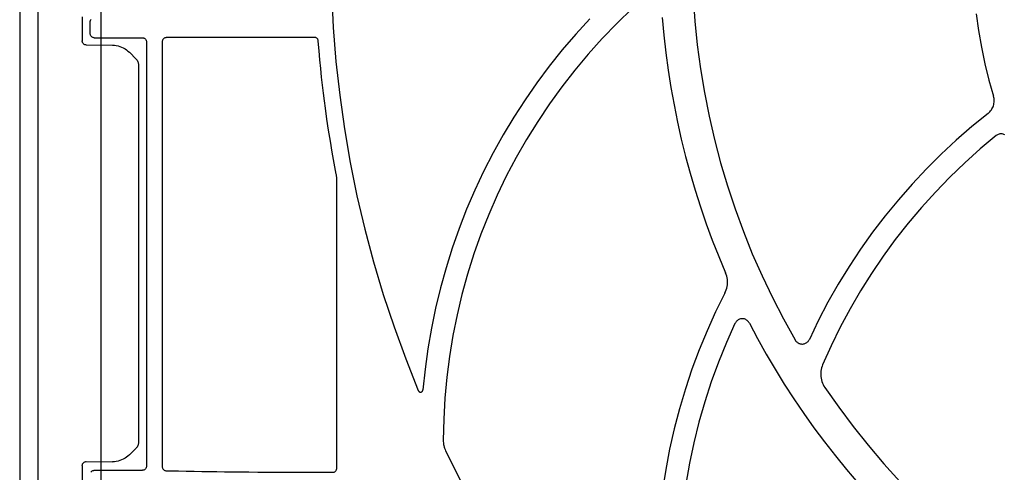
# Model space of a CAD drawing. Extents: x -1016 to 992, y -385 to 736.
# Drawn here: x -10 to 113, y -263 to -206 of the extents above; entities that cross this region are included whole.
import ezdxf

# ---------------------------------------------------------------- set-up
doc = ezdxf.new("R2010")
doc.units = 0
doc.header["$LTSCALE"] = 20
doc.header["$MEASUREMENT"] = 0
doc.linetypes.add('DASHDOT', pattern=[5.5, 4, -0.6, 0.3, -0.6])
doc.layers.add('BASIS', color=6, linetype='CONTINUOUS')
doc.layers.add('DETAIL', color=5, linetype='CONTINUOUS')

msp = doc.modelspace()

# ---------------------------------------------------------------- linework, layer by layer
at = {"layer": 'BASIS', "linetype": 'DASHDOT'}
msp.add_line((0, 59.55), (0, -376.75), dxfattribs=at)
at = {"layer": 'DETAIL', "color": 5}
for p, q in [((0, 51.8), (0, -384.78)), ((-10.1, -77.35), (-10.1, -318.41)), ((-7.8, -316.88), (-7.8, -78.9)), ((28.78, -202.96), (29, -207.21)), ((73.85, -203.41), (74.06, -206.41)), ((66.26, -204.86), (64.37, -206.69)), ((-2.3, -205.9), (-2.3, -208.9)), ((-1.23, -206.25), (-1.2, -206.19)), ((60.98, -206.15), (59.23, -208.05)), ((70.01, -205.99), (70.21, -208.18)), ((109.15, -205.52), (109.44, -207.6)), ((-1.3, -206.43), (-1.28, -206.37)), ((-1.3, -206.51), (-1.3, -206.43)), ((-1.3, -207.99), (-1.3, -206.5)), ((-1.28, -206.37), (-1.26, -206.3)), ((-1.26, -206.3), (-1.23, -206.25)), ((29, -207.21), (29.33, -211.44)), ((64.37, -206.69), (62.54, -208.58)), ((74.06, -206.41), (74.37, -209.39)), ((-1.3, -208.06), (-1.3, -207.98)), ((-1.28, -208.12), (-1.3, -208.06)), ((-1.26, -208.19), (-1.28, -208.12)), ((-1.23, -208.25), (-1.26, -208.19)), ((-1.2, -208.3), (-1.23, -208.25)), ((-1.15, -208.35), (-1.2, -208.3)), ((-1.1, -208.39), (-1.15, -208.35)), ((-1.05, -208.43), (-1.1, -208.39)), ((-0.99, -208.46), (-1.05, -208.43)), ((-0.93, -208.48), (-0.99, -208.46)), ((-0.87, -208.49), (-0.93, -208.48)), ((-0.8, -208.5), (-0.87, -208.49)), ((-0.8, -208.5), (5.2, -208.5)), ((5.2, -208.5), (5.27, -208.5)), ((5.27, -208.5), (5.33, -208.51)), ((5.33, -208.51), (5.39, -208.53)), ((5.39, -208.53), (5.45, -208.56)), ((5.45, -208.56), (5.5, -208.6)), ((5.5, -208.6), (5.55, -208.64)), ((5.55, -208.64), (5.6, -208.69)), ((7.77, -208.68), (7.74, -208.73)), ((7.82, -208.63), (7.77, -208.68)), ((7.87, -208.59), (7.82, -208.63)), ((7.92, -208.55), (7.87, -208.59)), ((7.98, -208.52), (7.92, -208.55)), ((8.04, -208.5), (7.98, -208.52)), ((8.1, -208.49), (8.04, -208.5)), ((8.17, -208.48), (8.1, -208.49)), ((12.59, -208.47), (8.17, -208.48)), ((15.23, -208.46), (12.59, -208.47)), ((17.63, -208.46), (15.23, -208.46)), ((19.81, -208.45), (17.63, -208.46)), ((21.91, -208.45), (19.81, -208.45)), ((24.13, -208.45), (21.91, -208.45)), ((26.64, -208.45), (24.13, -208.45)), ((26.7, -208.45), (26.64, -208.45)), ((26.76, -208.46), (26.7, -208.45)), ((26.82, -208.48), (26.76, -208.46)), ((26.87, -208.51), (26.82, -208.48)), ((26.93, -208.54), (26.87, -208.51)), ((26.97, -208.58), (26.93, -208.54)), ((27.02, -208.62), (26.97, -208.58)), ((27.05, -208.67), (27.02, -208.62)), ((27.08, -208.73), (27.05, -208.67)), ((59.23, -208.05), (57.55, -210.02)), ((62.54, -208.58), (60.78, -210.53)), ((70.21, -208.18), (70.46, -210.36)), ((109.44, -207.6), (109.81, -209.67)), ((-2.3, -208.96), (-2.3, -208.9)), ((-2.28, -209.02), (-2.3, -208.96)), ((-2.26, -209.09), (-2.28, -209.02)), ((-2.23, -209.14), (-2.26, -209.09)), ((-2.2, -209.2), (-2.23, -209.14)), ((-2.15, -209.25), (-2.2, -209.2)), ((-2.11, -209.29), (-2.15, -209.25)), ((-2.05, -209.33), (-2.11, -209.29)), ((-1.99, -209.36), (-2.05, -209.33)), ((-1.93, -209.38), (-1.99, -209.36)), ((-1.87, -209.39), (-1.93, -209.38)), ((-1.8, -209.4), (-1.87, -209.39)), ((-1.8, -209.4), (1.46, -209.42)), ((1.46, -209.42), (1.7, -209.43)), ((1.7, -209.43), (1.93, -209.46)), ((1.93, -209.46), (2.16, -209.51)), ((2.16, -209.51), (2.39, -209.58)), ((2.39, -209.58), (2.61, -209.66)), ((2.61, -209.66), (2.82, -209.76)), ((2.82, -209.76), (3.03, -209.88)), ((3.03, -209.88), (3.22, -210.01)), ((5.6, -208.69), (5.63, -208.74)), ((5.63, -208.74), (5.66, -208.8)), ((5.66, -208.8), (5.68, -208.86)), ((5.68, -208.86), (5.7, -208.93)), ((5.7, -208.93), (5.7, -208.99)), ((5.7, -208.99), (5.7, -261.96)), ((7.69, -208.85), (7.67, -208.92)), ((7.67, -208.92), (7.67, -208.98)), ((7.67, -208.98), (7.67, -262.01)), ((7.71, -208.79), (7.69, -208.85)), ((7.74, -208.73), (7.71, -208.79)), ((27.11, -208.79), (27.08, -208.73)), ((27.12, -208.85), (27.11, -208.79)), ((27.13, -208.91), (27.12, -208.85)), ((27.23, -210.11), (27.13, -208.91)), ((74.37, -209.39), (74.77, -212.37)), ((109.81, -209.67), (110.24, -211.73)), ((3.22, -210.01), (3.4, -210.15)), ((3.4, -210.15), (3.58, -210.31)), ((4.41, -211.15), (3.58, -210.31)), ((27.33, -211.26), (27.23, -210.11)), ((57.55, -210.02), (55.93, -212.03)), ((60.78, -210.53), (59.1, -212.55)), ((70.46, -210.36), (70.75, -212.54)), ((4.41, -211.15), (4.47, -211.23)), ((4.47, -211.23), (4.53, -211.3)), ((4.53, -211.3), (4.55, -211.32)), ((4.55, -211.32), (4.58, -211.39)), ((4.58, -211.39), (4.62, -211.48)), ((4.62, -211.48), (4.66, -211.57)), ((4.66, -211.57), (4.68, -211.66)), ((4.68, -211.66), (4.7, -211.76)), ((4.7, -211.76), (4.7, -211.86)), ((4.7, -211.86), (4.7, -259)), ((27.44, -212.35), (27.33, -211.26)), ((27.54, -213.4), (27.44, -212.35)), ((29.33, -211.44), (29.8, -215.67)), ((55.93, -212.03), (54.38, -214.11)), ((110.24, -211.73), (110.74, -213.77)), ((27.66, -214.41), (27.54, -213.4)), ((59.1, -212.55), (57.48, -214.62)), ((70.75, -212.54), (71.09, -214.71)), ((74.77, -212.37), (75.26, -215.33)), ((27.77, -215.39), (27.66, -214.41)), ((54.38, -214.11), (52.91, -216.23)), ((57.48, -214.62), (55.94, -216.75)), ((71.09, -214.71), (71.48, -216.87)), ((110.74, -213.77), (111.31, -215.79)), ((27.89, -216.35), (27.77, -215.39)), ((29.8, -215.67), (30.39, -219.87)), ((75.26, -215.33), (75.84, -218.28)), ((111.35, -215.94), (111.31, -215.79)), ((111.38, -216.08), (111.35, -215.94)), ((28.02, -217.3), (27.89, -216.35)), ((52.91, -216.23), (51.5, -218.4)), ((55.94, -216.75), (54.48, -218.93)), ((71.48, -216.87), (71.91, -219.02)), ((111.12, -217.37), (111.19, -217.24)), ((111.19, -217.24), (111.25, -217.11)), ((111.25, -217.11), (111.3, -216.97)), ((111.3, -216.97), (111.34, -216.82)), ((111.34, -216.82), (111.37, -216.68)), ((111.37, -216.68), (111.39, -216.53)), ((111.39, -216.23), (111.38, -216.08)), ((111.4, -216.38), (111.39, -216.23)), ((111.39, -216.53), (111.4, -216.38)), ((28.21, -218.67), (28.02, -217.3)), ((51.5, -218.4), (50.17, -220.61)), ((75.84, -218.28), (76.52, -221.21)), ((110.63, -217.93), (108.62, -219.57)), ((110.63, -217.93), (110.75, -217.84)), ((110.75, -217.84), (110.85, -217.73)), ((110.85, -217.73), (110.95, -217.62)), ((110.95, -217.62), (111.04, -217.5)), ((111.04, -217.5), (111.12, -217.37)), ((28.42, -220.04), (28.21, -218.67)), ((54.48, -218.93), (53.09, -221.17)), ((71.91, -219.02), (72.39, -221.16)), ((108.62, -219.57), (106.67, -221.27)), ((28.63, -221.41), (28.42, -220.04)), ((30.39, -219.87), (31.11, -224.06)), ((50.17, -220.62), (48.92, -222.87)), ((50.17, -220.61), (50.17, -220.62)), ((111.64, -220.71), (109.65, -222.37)), ((111.72, -220.65), (111.64, -220.71)), ((111.81, -220.6), (111.72, -220.65)), ((111.91, -220.56), (111.81, -220.6)), ((112, -220.52), (111.91, -220.56)), ((112.1, -220.5), (112, -220.52)), ((112.21, -220.49), (112.1, -220.5)), ((112.31, -220.49), (112.21, -220.49)), ((112.41, -220.5), (112.31, -220.49)), ((112.51, -220.52), (112.41, -220.5)), ((112.61, -220.55), (112.51, -220.52)), ((112.71, -220.6), (112.61, -220.55)), ((28.87, -222.78), (28.63, -221.41)), ((53.09, -221.17), (51.79, -223.45)), ((72.39, -221.16), (72.92, -223.29)), ((76.52, -221.21), (77.28, -224.11)), ((106.67, -221.27), (104.77, -223.03)), ((29.11, -224.14), (28.87, -222.78)), ((48.92, -222.87), (47.74, -225.18)), ((72.92, -223.29), (73.5, -225.41)), ((104.77, -223.03), (102.94, -224.86)), ((109.65, -222.37), (107.73, -224.09)), ((29.37, -225.5), (29.11, -224.14)), ((31.11, -224.06), (31.95, -228.23)), ((51.79, -223.45), (50.57, -225.77)), ((77.28, -224.11), (78.14, -226.99)), ((107.73, -224.09), (105.86, -225.88)), ((29.39, -225.61), (29.37, -225.5)), ((29.4, -225.71), (29.39, -225.61)), ((29.41, -225.81), (29.4, -225.71)), ((29.42, -225.9), (29.41, -225.81)), ((47.74, -225.18), (46.64, -227.52)), ((50.57, -225.77), (49.43, -228.14)), ((73.5, -225.41), (74.12, -227.52)), ((102.94, -224.86), (101.16, -226.75)), ((29.42, -225.99), (29.42, -225.9)), ((29.42, -226.08), (29.42, -225.99)), ((29.42, -262.21), (29.42, -226.08)), ((29.44, -226.08), (29.42, -226.08)), ((78.14, -226.99), (79.09, -229.84)), ((101.16, -226.75), (99.46, -228.7)), ((105.86, -225.88), (104.06, -227.74)), ((31.95, -228.23), (32.92, -232.36)), ((46.64, -227.52), (45.62, -229.89)), ((49.43, -228.14), (48.38, -230.55)), ((74.12, -227.52), (74.78, -229.61)), ((104.06, -227.74), (102.33, -229.66)), ((99.46, -228.7), (97.81, -230.71)), ((45.62, -229.89), (44.68, -232.3)), ((48.38, -230.55), (47.41, -232.99)), ((74.78, -229.61), (75.5, -231.69)), ((79.09, -229.84), (80.12, -232.66)), ((97.81, -230.71), (96.24, -232.77)), ((102.33, -229.66), (100.66, -231.63)), ((75.5, -231.69), (76.25, -233.75)), ((100.66, -231.63), (99.06, -233.67)), ((32.92, -232.36), (34.02, -236.47)), ((44.68, -232.3), (43.82, -234.74)), ((47.41, -232.99), (46.53, -235.47)), ((80.12, -232.66), (81.24, -235.45)), ((96.24, -232.77), (94.74, -234.88)), ((76.25, -233.75), (77.06, -235.79)), ((99.06, -233.67), (97.54, -235.76)), ((43.82, -234.74), (43.05, -237.2)), ((46.53, -235.47), (45.74, -237.98)), ((81.24, -235.45), (82.45, -238.2)), ((94.74, -234.88), (93.31, -237.04)), ((34.02, -236.47), (35.23, -240.54)), ((77.06, -235.79), (77.9, -237.82)), ((97.54, -235.76), (96.09, -237.89)), ((43.05, -237.2), (42.36, -239.69)), ((45.74, -237.98), (45.04, -240.51)), ((77.98, -238.02), (77.9, -237.82)), ((78.05, -238.23), (77.98, -238.02)), ((93.31, -237.04), (91.95, -239.25)), ((96.09, -237.89), (94.71, -240.08)), ((78.1, -238.44), (78.05, -238.23)), ((78.13, -238.66), (78.1, -238.44)), ((78.1, -239.54), (78.13, -239.32)), ((78.14, -238.88), (78.13, -238.66)), ((78.13, -239.32), (78.15, -239.1)), ((78.15, -239.1), (78.14, -238.88)), ((82.45, -238.2), (83.74, -240.91)), ((91.95, -239.25), (90.67, -241.5)), ((35.23, -240.54), (36.57, -244.57)), ((42.36, -239.69), (41.75, -242.21)), ((45.04, -240.51), (44.43, -243.07)), ((77.82, -240.36), (76.67, -242.68)), ((77.82, -240.36), (77.91, -240.17)), ((77.91, -240.17), (77.99, -239.96)), ((77.99, -239.96), (78.05, -239.75)), ((78.05, -239.75), (78.1, -239.54)), ((94.71, -240.08), (93.42, -242.32)), ((83.74, -240.91), (85.12, -243.58)), ((90.67, -241.5), (89.47, -243.79)), ((41.75, -242.21), (41.23, -244.74)), ((76.67, -242.68), (75.6, -245.04)), ((93.42, -242.32), (92.2, -244.6)), ((44.43, -243.07), (43.91, -245.64)), ((79.08, -244.13), (78.01, -246.53)), ((79.13, -244.04), (79.08, -244.13)), ((79.18, -243.96), (79.13, -244.04)), ((79.25, -243.88), (79.18, -243.96)), ((79.32, -243.81), (79.25, -243.88)), ((79.39, -243.75), (79.32, -243.81)), ((79.47, -243.69), (79.39, -243.75)), ((79.56, -243.65), (79.47, -243.69)), ((79.65, -243.61), (79.56, -243.65)), ((79.75, -243.58), (79.65, -243.61)), ((79.84, -243.56), (79.75, -243.58)), ((79.95, -243.55), (79.84, -243.56)), ((80.05, -243.55), (79.95, -243.55)), ((80.15, -243.56), (80.05, -243.55)), ((80.25, -243.58), (80.15, -243.56)), ((80.34, -243.62), (80.25, -243.58)), ((80.43, -243.66), (80.34, -243.62)), ((80.52, -243.71), (80.43, -243.66)), ((80.61, -243.77), (80.52, -243.71)), ((80.68, -243.84), (80.61, -243.77)), ((80.76, -243.92), (80.68, -243.84)), ((80.82, -244), (80.76, -243.92)), ((80.87, -244.09), (80.82, -244)), ((80.87, -244.09), (81.9, -246.03)), ((85.12, -243.58), (86.58, -246.2)), ((89.47, -243.79), (88.35, -246.12)), ((36.57, -244.57), (38.03, -248.56)), ((41.23, -244.74), (40.79, -247.29)), ((75.6, -245.04), (74.62, -247.43)), ((92.2, -244.6), (91.06, -246.92)), ((43.91, -245.64), (43.48, -248.24)), ((78.01, -246.53), (77.03, -248.96)), ((81.9, -246.03), (82.97, -247.95)), ((86.58, -246.2), (86.64, -246.29)), ((86.64, -246.29), (86.7, -246.37)), ((86.7, -246.37), (86.77, -246.45)), ((86.77, -246.45), (86.85, -246.51)), ((86.85, -246.51), (86.94, -246.57)), ((86.94, -246.57), (87.03, -246.62)), ((87.03, -246.62), (87.12, -246.65)), ((87.12, -246.65), (87.22, -246.68)), ((87.22, -246.68), (87.31, -246.7)), ((87.31, -246.7), (87.41, -246.71)), ((87.41, -246.71), (87.51, -246.71)), ((87.51, -246.71), (87.61, -246.69)), ((87.61, -246.69), (87.7, -246.67)), ((87.7, -246.67), (87.8, -246.64)), ((87.8, -246.64), (87.88, -246.6)), ((87.88, -246.6), (87.97, -246.56)), ((87.97, -246.56), (88.05, -246.5)), ((88.05, -246.5), (88.12, -246.44)), ((88.12, -246.44), (88.19, -246.37)), ((88.19, -246.37), (88.25, -246.29)), ((88.25, -246.29), (88.3, -246.21)), ((88.3, -246.21), (88.35, -246.12)), ((40.79, -247.29), (40.44, -249.85)), ((74.62, -247.43), (73.71, -249.85)), ((82.97, -247.95), (84.08, -249.84)), ((91.06, -246.92), (90.01, -249.28)), ((38.03, -248.56), (39.6, -252.51)), ((43.48, -248.24), (43.15, -250.84)), ((77.03, -248.96), (76.13, -251.43)), ((40.44, -249.85), (40.18, -252.42)), ((73.71, -249.85), (72.89, -252.3)), ((84.08, -249.84), (85.23, -251.71)), ((89.79, -250.1), (89.77, -250.32)), ((89.77, -250.32), (89.77, -250.53)), ((89.82, -249.89), (89.79, -250.1)), ((89.87, -249.68), (89.82, -249.89)), ((89.93, -249.48), (89.87, -249.68)), ((90.01, -249.28), (89.93, -249.48)), ((43.15, -250.84), (42.9, -253.46)), ((76.13, -251.43), (75.31, -253.93)), ((89.77, -250.53), (89.78, -250.74)), ((89.78, -250.74), (89.81, -250.95)), ((89.81, -250.95), (89.85, -251.16)), ((89.85, -251.16), (89.91, -251.37)), ((89.91, -251.37), (89.98, -251.57)), ((89.98, -251.57), (90.07, -251.76)), ((39.6, -252.51), (39.63, -252.55)), ((39.63, -252.67), (39.61, -252.68)), ((39.63, -252.55), (39.65, -252.59)), ((39.65, -252.59), (39.68, -252.62)), ((39.68, -252.62), (39.72, -252.65)), ((39.72, -252.65), (39.76, -252.67)), ((39.76, -252.67), (39.8, -252.69)), ((39.8, -252.69), (39.84, -252.7)), ((39.84, -252.7), (39.89, -252.7)), ((39.89, -252.7), (39.93, -252.7)), ((39.93, -252.7), (39.97, -252.69)), ((39.97, -252.69), (40.01, -252.67)), ((40.01, -252.67), (40.05, -252.65)), ((40.05, -252.65), (40.08, -252.62)), ((40.08, -252.62), (40.11, -252.59)), ((40.11, -252.59), (40.14, -252.55)), ((40.14, -252.55), (40.16, -252.51)), ((40.16, -252.51), (40.17, -252.47)), ((40.17, -252.47), (40.18, -252.42)), ((72.89, -252.3), (72.15, -254.77)), ((85.23, -251.71), (86.43, -253.56)), ((90.07, -251.76), (90.17, -251.95)), ((90.17, -251.95), (90.28, -252.13)), ((90.28, -252.13), (92.01, -254.59)), ((42.9, -253.46), (42.76, -256.08)), ((75.31, -253.93), (74.59, -256.46)), ((86.43, -253.56), (87.66, -255.37)), ((72.15, -254.77), (71.49, -257.28)), ((92.01, -254.59), (93.8, -256.99)), ((42.76, -256.08), (42.7, -258.71)), ((74.59, -256.46), (73.96, -259.01)), ((87.66, -255.37), (88.93, -257.16)), ((71.49, -257.28), (70.92, -259.8)), ((88.93, -257.16), (90.25, -258.92)), ((93.8, -256.99), (95.68, -259.34)), ((4.7, -259), (4.7, -259.1)), ((42.7, -258.71), (42.7, -258.88)), ((42.7, -258.88), (42.72, -259.05)), ((73.96, -259.01), (73.42, -261.58)), ((90.25, -258.92), (91.6, -260.66)), ((4.41, -259.71), (3.58, -260.53)), ((4.47, -259.63), (4.41, -259.71)), ((4.53, -259.56), (4.47, -259.63)), ((4.58, -259.47), (4.53, -259.56)), ((4.62, -259.38), (4.58, -259.47)), ((4.66, -259.29), (4.62, -259.38)), ((4.68, -259.2), (4.66, -259.29)), ((4.7, -259.1), (4.68, -259.2)), ((42.72, -259.05), (42.74, -259.22)), ((42.74, -259.22), (42.78, -259.38)), ((42.78, -259.38), (42.82, -259.55)), ((42.82, -259.55), (42.87, -259.71)), ((42.87, -259.71), (42.93, -259.87)), ((42.93, -259.87), (43, -260.03)), ((43, -260.03), (44.92, -263.82)), ((70.92, -259.8), (70.44, -262.34)), ((95.68, -259.34), (97.62, -261.63)), ((-2.16, -261.51), (-2.11, -261.47)), ((-2.11, -261.47), (-2.05, -261.43)), ((-2.05, -261.43), (-1.99, -261.4)), ((-1.99, -261.4), (-1.93, -261.38)), ((-1.93, -261.38), (-1.87, -261.37)), ((-1.87, -261.37), (-1.8, -261.37)), ((-1.8, -261.37), (1.46, -261.39)), ((1.7, -261.38), (1.46, -261.39)), ((1.93, -261.36), (1.7, -261.38)), ((2.16, -261.31), (1.93, -261.36)), ((2.39, -261.25), (2.16, -261.31)), ((2.61, -261.17), (2.39, -261.25)), ((2.82, -261.07), (2.61, -261.17)), ((3.03, -260.96), (2.82, -261.07)), ((3.22, -260.83), (3.03, -260.96)), ((3.4, -260.69), (3.22, -260.83)), ((3.58, -260.53), (3.4, -260.69)), ((91.6, -260.66), (92.98, -262.36)), ((-2.3, -261.8), (-2.28, -261.73)), ((-2.3, -261.86), (-2.3, -261.8)), ((-2.3, -261.86), (-2.3, -264.86)), ((-2.28, -261.73), (-2.26, -261.67)), ((-2.26, -261.67), (-2.23, -261.62)), ((-2.23, -261.62), (-2.2, -261.56)), ((-2.2, -261.56), (-2.16, -261.51)), ((-1.23, -262.71), (-1.2, -262.66)), ((-1.2, -262.66), (-1.15, -262.61)), ((-1.15, -262.61), (-1.1, -262.57)), ((-1.1, -262.57), (-1.05, -262.53)), ((-1.05, -262.53), (-0.99, -262.5)), ((-0.99, -262.5), (-0.93, -262.48)), ((-0.93, -262.48), (-0.87, -262.47)), ((-0.87, -262.47), (-0.8, -262.46)), ((-0.8, -262.46), (5.2, -262.46)), ((5.27, -262.46), (5.2, -262.46)), ((5.33, -262.45), (5.27, -262.46)), ((5.39, -262.42), (5.33, -262.45)), ((5.45, -262.4), (5.39, -262.42)), ((5.5, -262.36), (5.45, -262.4)), ((5.55, -262.32), (5.5, -262.36)), ((5.6, -262.27), (5.55, -262.32)), ((5.63, -262.21), (5.6, -262.27)), ((5.66, -262.15), (5.63, -262.21)), ((5.68, -262.09), (5.66, -262.15)), ((5.7, -262.03), (5.68, -262.09)), ((5.7, -261.96), (5.7, -262.03)), ((7.67, -262.01), (7.67, -262.08)), ((7.67, -262.08), (7.69, -262.14)), ((7.69, -262.14), (7.71, -262.2)), ((7.71, -262.2), (7.74, -262.26)), ((7.74, -262.26), (7.77, -262.32)), ((7.77, -262.32), (7.82, -262.37)), ((7.82, -262.37), (7.87, -262.41)), ((7.87, -262.41), (7.92, -262.44)), ((7.92, -262.44), (7.98, -262.47)), ((7.98, -262.47), (8.04, -262.5)), ((8.04, -262.5), (8.1, -262.51)), ((8.1, -262.51), (8.17, -262.51)), ((8.17, -262.51), (9.68, -262.54)), ((9.68, -262.54), (10.67, -262.56)), ((10.67, -262.56), (11.65, -262.57)), ((11.65, -262.57), (12.59, -262.59)), ((12.59, -262.59), (13.53, -262.6)), ((13.53, -262.6), (14.47, -262.62)), ((14.47, -262.62), (15.42, -262.63)), ((15.42, -262.63), (16.4, -262.64)), ((16.4, -262.64), (17.41, -262.65)), ((17.41, -262.65), (18.47, -262.66)), ((18.47, -262.66), (19.57, -262.67)), ((19.57, -262.67), (20.72, -262.68)), ((20.72, -262.68), (21.94, -262.69)), ((21.94, -262.69), (23.22, -262.69)), ((23.22, -262.69), (24.58, -262.7)), ((28.99, -262.7), (29.05, -262.69)), ((29.05, -262.69), (29.12, -262.67)), ((29.12, -262.67), (29.17, -262.64)), ((29.17, -262.64), (29.23, -262.6)), ((29.23, -262.6), (29.28, -262.56)), ((29.28, -262.56), (29.32, -262.51)), ((29.32, -262.51), (29.36, -262.45)), ((29.36, -262.45), (29.39, -262.4)), ((29.39, -262.4), (29.41, -262.33)), ((29.41, -262.33), (29.42, -262.27)), ((29.42, -262.27), (29.42, -262.21)), ((70.44, -262.34), (70.04, -264.89)), ((73.42, -261.58), (72.97, -264.17)), ((92.98, -262.36), (94.41, -264.03)), ((97.62, -261.63), (99.64, -263.86)), ((24.58, -262.7), (26.01, -262.7)), ((26.01, -262.7), (27.52, -262.7)), ((27.52, -262.7), (28.93, -262.7)), ((28.93, -262.7), (28.99, -262.7))]:
    msp.add_line(p, q, dxfattribs=at)

doc.saveas('drawing.dxf')
